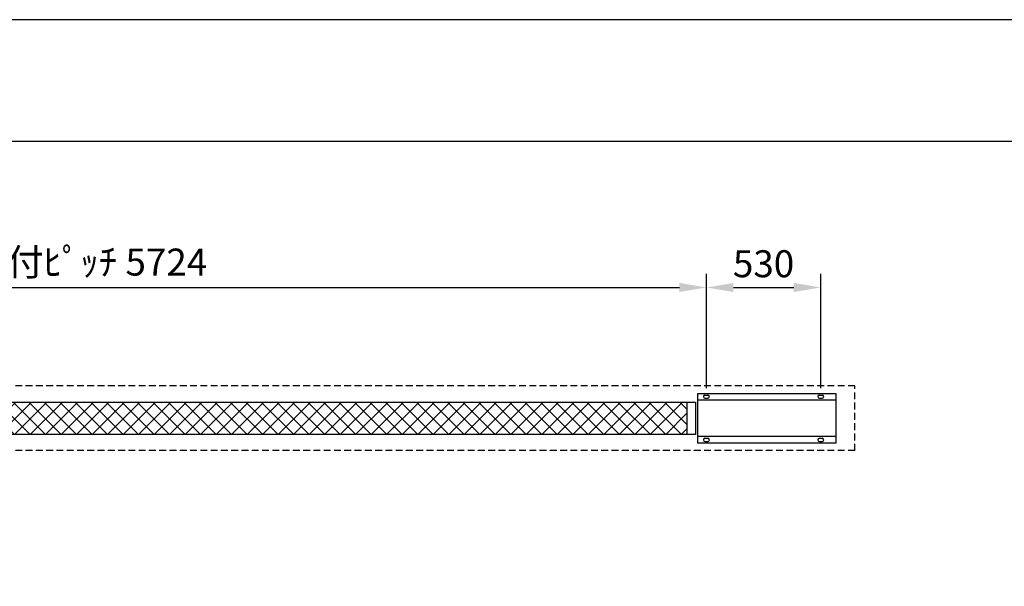
# Model space of a CAD drawing. Units: millimetres. Extents: x 0 to 16800, y 0 to 11880.
# Drawn here: x 5807 to 10369, y 9257 to 11880 of the extents above; entities that cross this region are included whole.
import ezdxf

# ---------------------------------------------------------------- set-up
doc = ezdxf.new("R2010")
doc.units = ezdxf.units.MM
doc.linetypes.add('HIDDEN', pattern=[9.525, 6.35, -3.175])
doc.layers.get('Defpoints').update_dxf_attribs({"color": 4})
for name, color, linetype in [('bace', 1, 'Continuous'), ('BOX etc', 5, 'Continuous'), ('kiji', 254, 'Continuous'), ('roller', 251, 'Continuous')]:
    doc.layers.add(name, color=color, linetype=linetype)
doc.layers.add('寸法', color=6, linetype='Continuous', lineweight=0)
doc.dimstyles.new('外観図', dxfattribs={"dimscale": 50, "dimtxt": 2.5, "dimasz": 2.5, "dimexe": 1.25, "dimexo": 0.625, "dimtad": 1, "dimdec": 1, "dimtxsty": 'Standard', "dimcen": 2.5, "dimclrd": 6, "dimclre": 6, "dimclrt": 4, "dimadec": 0, "dimazin": 0, "dimtfac": 1, "dimtdec": 1, "dimtmove": 0, "dimatfit": 3, "dimldrblk": 'NONE', "dimfxl": 1, "dimarcsym": 0})

# ---------------------------------------------------------------- blocks, each defined once
blk = doc.blocks.new('*D20')
at = {"layer": 'Defpoints', "color": 0}
for p in [(8988.5, 10640.2), (3264.5, 10142.1), (8988.5, 10142.1)]:
    blk.add_point(p, dxfattribs=at)
at = {"layer": '寸法', "color": 6, "lineweight": -2}
for p, q in [((3264.5, 10173.4), (3264.5, 10702.7)), ((8988.5, 10173.4), (8988.5, 10702.7)), ((3389.5, 10640.2), (8863.5, 10640.2))]:
    blk.add_line(p, q, dxfattribs=at)
at = {"layer": '寸法', "color": 6}
for points in [[(3389.5, 10661), (3389.5, 10619.3), (3264.5, 10640.2)], [(8863.5, 10661), (8863.5, 10619.3), (8988.5, 10640.2)]]:
    blk.add_solid(points, dxfattribs=at)
at = {"layer": '寸法', "color": 4, "insert": (6126.5, 10741.5), "char_height": 125, "attachment_point": 5}
blk.add_mtext('取付ﾋﾟｯﾁ 5724', dxfattribs=at)
blk = doc.blocks.new('_None')
blk = doc.blocks.new('*D21')
at = {"layer": 'Defpoints', "color": 0}
for p in [(9518.5, 10640.2), (8988.5, 10142.1), (9518.5, 10142.1)]:
    blk.add_point(p, dxfattribs=at)
at = {"layer": '寸法', "color": 6, "lineweight": -2}
for p, q in [((8988.5, 10173.4), (8988.5, 10702.7)), ((9518.5, 10173.4), (9518.5, 10702.7)), ((9113.5, 10640.2), (9393.5, 10640.2))]:
    blk.add_line(p, q, dxfattribs=at)
at = {"layer": '寸法', "color": 6}
for points in [[(9113.5, 10661), (9113.5, 10619.3), (8988.5, 10640.2)], [(9393.5, 10661), (9393.5, 10619.3), (9518.5, 10640.2)]]:
    blk.add_solid(points, dxfattribs=at)
at = {"layer": '寸法', "color": 4, "insert": (9253.5, 10733.9), "char_height": 125, "attachment_point": 5}
blk.add_mtext('530', dxfattribs=at)

msp = doc.modelspace()

# ---------------------------------------------------------------- hatches: boundary and pattern name
at = {"layer": 'kiji', "lineweight": 9}
h = msp.add_hatch(dxfattribs=at)
h.set_pattern_fill('ANSI37', color=256, scale=16, style=0)
h.set_pattern_definition([(45, (3e-09, 2308.55), (-35.92102, 35.92102), []), (135, (3e-09, 2308.55), (-35.92102, -35.92102), [])])
h.paths.add_polyline_path([(3354.52, 10109.61), (8898.52, 10109.61), (8898.52, 9959.61), (3354.52, 9959.61)])

# ---------------------------------------------------------------- linework, layer by layer
at = {"color": 2, "linetype": 'Continuous'}
msp.add_line((16234.29, 11316), (564, 11316), dxfattribs=at)
at = {"layer": 'bace', "ltscale": 800}
for p, q in [((8982.02, 10142.11), (8995.02, 10142.11)), ((8982.02, 10127.11), (8995.02, 10127.11)), ((9512.02, 10142.11), (9525.02, 10142.11)), ((9512.02, 10127.11), (9525.02, 10127.11)), ((8982.02, 9942.11), (8995.02, 9942.11)), ((8982.02, 9927.11), (8995.02, 9927.11)), ((9512.02, 9942.11), (9525.02, 9942.11)), ((9512.02, 9927.11), (9525.02, 9927.11))]:
    msp.add_line(p, q, dxfattribs=at)
for points in [[(8948.52, 10149.61), (9588.52, 10149.61), (9588.52, 9919.61), (8948.52, 9919.61)], [(8948.52, 10119.61), (9588.52, 10119.61), (9588.52, 9949.61), (8948.52, 9949.61)]]:
    msp.add_lwpolyline(points, close=True, dxfattribs=at)
for centre, start, end in [((8982.02, 10134.61), 90, 270), ((8995.02, 10134.61), 270, 90), ((9512.02, 10134.61), 90, 270), ((9525.02, 10134.61), 270, 90), ((8982.02, 9934.61), 90, 270), ((8995.02, 9934.61), 270, 90), ((9512.02, 9934.61), 90, 270), ((9525.02, 9934.61), 270, 90)]:
    msp.add_arc(centre, 7.5, start, end, dxfattribs=at)
at = {"layer": 'BOX etc', "linetype": 'HIDDEN', "ltscale": 5}
for p, q in [((9676.53, 10184.61), (2576.53, 10184.61)), ((9676.53, 9884.61), (9676.53, 10184.61)), ((9676.53, 9884.61), (2576.53, 9884.61))]:
    msp.add_line(p, q, dxfattribs=at)
at = {"layer": 'Defpoints'}
msp.add_lwpolyline([(0, 0), (16800, 0), (16800, 11880), (0, 11880)], close=True, dxfattribs=at)
at = {"layer": 'kiji'}
msp.add_lwpolyline([(3354.52, 10109.61), (8898.52, 10109.61), (8898.52, 9959.61), (3354.52, 9959.61)], close=True, dxfattribs=at)
at = {"layer": 'roller'}
for p, q in [((3314.52, 10109.61), (8938.52, 10109.61)), ((8938.52, 9959.61), (3314.52, 9959.61))]:
    msp.add_line(p, q, dxfattribs=at)
at = {"layer": 'roller', "ltscale": 800}
msp.add_line((8938.52, 10109.61), (8938.52, 9959.61), dxfattribs=at)

# ---------------------------------------------------------------- dimensions: what is measured, and where the dimension line sits
at = {"layer": '寸法'}
dim = msp.add_linear_dim(base=(8988.52, 10640.16), p1=(3264.52, 10142.11), p2=(8988.52, 10142.11), text='取付ﾋﾟｯﾁ <>', dimstyle='外観図', dxfattribs=at)
dim.commit()
dim.dimension.update_dxf_attribs({"geometry": '*D20', "text_midpoint": (6126.52, 10741.52)})
dim = msp.add_linear_dim(base=(9518.52, 10640.16), p1=(8988.52, 10142.11), p2=(9518.52, 10142.11), dimstyle='外観図', dxfattribs=at)
dim.commit()
dim.dimension.update_dxf_attribs({"geometry": '*D21', "text_midpoint": (9253.52, 10733.91)})

doc.saveas('drawing.dxf')
